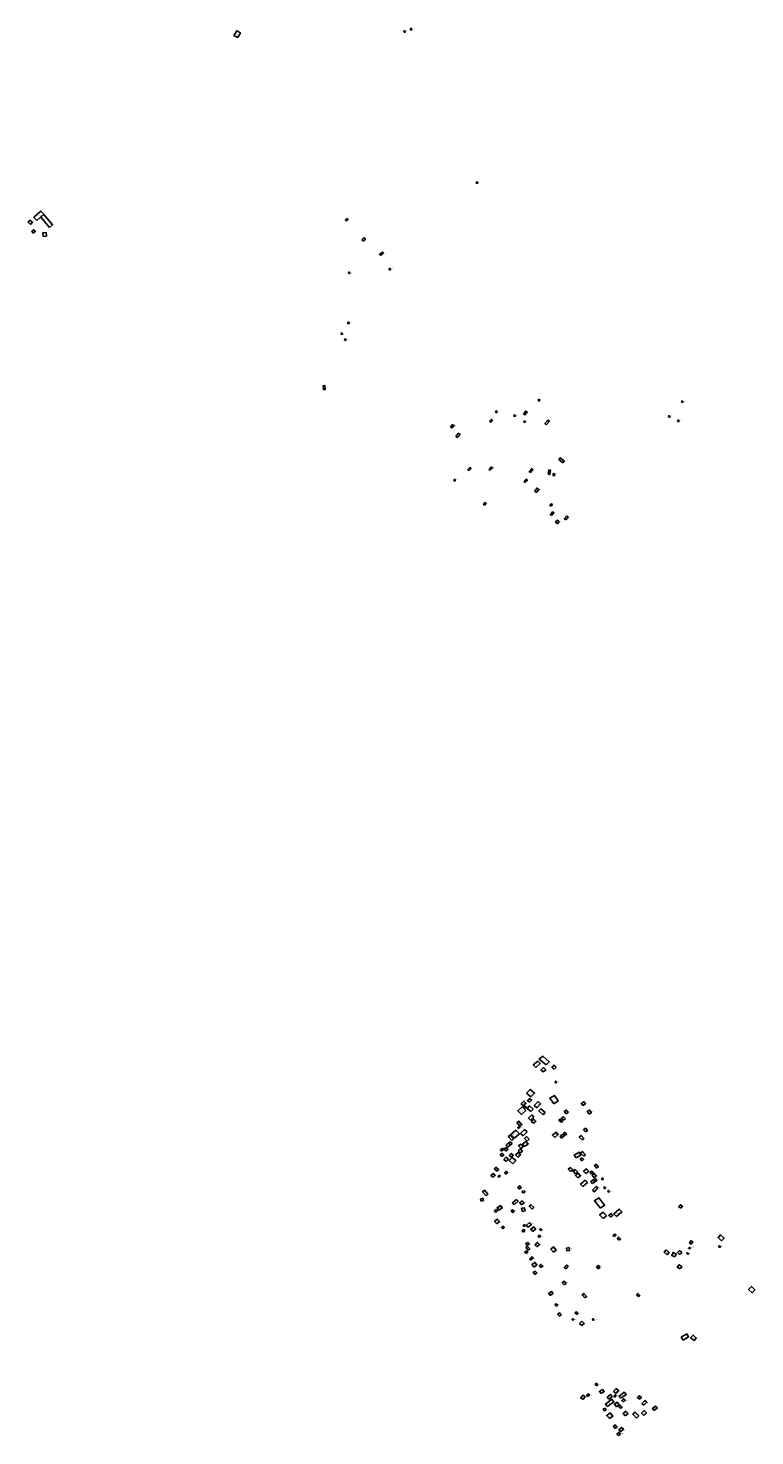
# Model space of a CAD drawing. Extents: x 588722 to 616079, y 1759118 to 1777165.
# Drawn here: x 594261 to 595432, y 1767906 to 1770177 of the extents above; entities that cross this region are included whole.
import ezdxf

# ---------------------------------------------------------------- set-up
doc = ezdxf.new("R2010")
doc.units = 0
for name, color, linetype in [('DOMESTIC', 1, 'CONTINUOUS'), ('DOMESTIC_ENCLOSURES', 230, 'CONTINUOUS'), ('DOMESTIC_ID', 11, 'CONTINUOUS'), ('DOMESTIC_RANGES', 241, 'CONTINUOUS'), ('DOMESTIC_RP', 11, 'CONTINUOUS'), ('DOMESTIC_RP_ID', 12, 'CONTINUOUS'), ('DOMESTIC_RS', 221, 'CONTINUOUS'), ('DOMESTIC_RS_ID', 211, 'CONTINUOUS')]:
    doc.layers.add(name, color=color, linetype=linetype)

msp = doc.modelspace()

# ---------------------------------------------------------------- linework, layer by layer
at = {"layer": 'DOMESTIC'}
for points in [[(594598.7, 1770161.8), (594592.5, 1770165.2), (594596.9, 1770172.7), (594602.9, 1770169.3)], [(594274.5, 1769866.6), (594269.8, 1769871.8), (594281.3, 1769881.8), (594286, 1769876.6)], [(594295, 1769855.6), (594300.1, 1769859.8), (594286.2, 1769876.4), (594281.1, 1769872.2)], [(594264.7, 1769860.3), (594260.7, 1769863.7), (594263.5, 1769867.1), (594267.6, 1769863.7)], [(594268.7, 1769846.2), (594266.4, 1769849.4), (594269.8, 1769851.7), (594272.1, 1769848.5)], [(594774, 1769865.4), (594772.1, 1769867), (594774.6, 1769869.8), (594776.5, 1769868.4)], [(594285, 1769840.8), (594284.2, 1769846.7), (594289.5, 1769847.5), (594290.4, 1769841.6)], [(594801.2, 1769833.4), (594798.8, 1769835.5), (594802.6, 1769839), (594804.8, 1769836.8)], [(594828.7, 1769810), (594827.1, 1769811.6), (594831.7, 1769815.7), (594833.3, 1769814)], [(594736.8, 1769593.7), (594736.1, 1769600.2), (594738.8, 1769600.7), (594739.7, 1769594.1)], [(595059.1, 1769554.6), (595062.9, 1769559.2), (595065.1, 1769557.5), (595061.3, 1769553)], [(594941.6, 1769534.1), (594944.9, 1769537.6), (594947.3, 1769535.5), (594944, 1769532)], [(595004.6, 1769542.9), (595007.3, 1769545.8), (595009.2, 1769544.3), (595006.7, 1769541.3)], [(595096.1, 1769537.2), (595093.7, 1769539.1), (595098.6, 1769544.8), (595101, 1769542.9)], [(594950.3, 1769518.5), (594954.6, 1769523.6), (594957.1, 1769521.5), (594952.8, 1769516.6)], [(594971.9, 1769463.3), (594969.8, 1769465), (594972.6, 1769468.2), (594974.8, 1769466.4)], [(595005.8, 1769463.7), (595003.9, 1769465.2), (595007.7, 1769469.1), (595009.4, 1769467.7)], [(595070.5, 1769460.3), (595068.3, 1769462), (595072.5, 1769466.9), (595074.6, 1769465.1)], [(595098.8, 1769457.4), (595099.9, 1769464), (595102.8, 1769463.7), (595101.6, 1769456.9)], [(595122.7, 1769476), (595116.3, 1769481.4), (595118.5, 1769484), (595124.9, 1769478.6)], [(595062.2, 1769443.9), (595060.3, 1769445.4), (595063.7, 1769449.2), (595065.5, 1769447.8)], [(595106.7, 1769455.6), (595107.7, 1769458.6), (595109.7, 1769458), (595108.8, 1769455)], [(595080, 1769428.1), (595077.3, 1769430.2), (595081.5, 1769435.2), (595084.2, 1769432.9)], [(594997, 1769407.3), (594995, 1769408.5), (594997.2, 1769411.8), (594999.3, 1769410.7)], [(595103.7, 1769405.7), (595101.5, 1769407.4), (595103.7, 1769409.8), (595105.8, 1769408)], [(595104.6, 1769390.6), (595102.7, 1769392.1), (595106.3, 1769396.5), (595108.3, 1769395)], [(595114.3, 1769377.6), (595110.9, 1769380.1), (595113.7, 1769383.4), (595116.7, 1769381.1)], [(595127.7, 1769383.7), (595125, 1769385.7), (595129, 1769390.3), (595131.5, 1769388.4)], [(595079.1, 1768500.8), (595074.9, 1768505), (595082.3, 1768510.7), (595086.1, 1768506.8)], [(595095.6, 1768504.6), (595084.8, 1768514.2), (595090.2, 1768518.9), (595100.9, 1768509.5)], [(595091.7, 1768493.3), (595087.5, 1768496.4), (595091.4, 1768500.3), (595095.3, 1768496.7)], [(595108.8, 1768497.9), (595105.1, 1768501), (595108.5, 1768504.2), (595111.9, 1768500.9)], [(595071.3, 1768453.1), (595064.2, 1768459.2), (595070.3, 1768465.2), (595077.2, 1768459.3)], [(595059.3, 1768438.7), (595055.5, 1768441.8), (595059.9, 1768446.1), (595063.3, 1768443)], [(595108.4, 1768441.8), (595101.6, 1768451), (595109.2, 1768455.5), (595115.1, 1768446.6)], [(595155.1, 1768439.4), (595152.6, 1768442.7), (595156.8, 1768445.4), (595159.2, 1768441.8)], [(595056.1, 1768424.8), (595050, 1768430.8), (595057, 1768437.1), (595063, 1768431.3)], [(595090.9, 1768424.2), (595083.9, 1768430.5), (595087.2, 1768433.8), (595094, 1768427.7)], [(595124.9, 1768415.7), (595120.5, 1768419), (595123, 1768421.4), (595127, 1768417.8)], [(595128, 1768426), (595125, 1768429.5), (595128.3, 1768431.8), (595131.5, 1768428.2)], [(595165.3, 1768425.4), (595162.2, 1768429.6), (595165.8, 1768431.9), (595168.8, 1768427.7)], [(595044.6, 1768386.6), (595038.5, 1768392.2), (595047, 1768399.5), (595052.8, 1768393.6)], [(595053.2, 1768405.9), (595048.7, 1768411.6), (595051.9, 1768413.8), (595056.4, 1768408.2)], [(595051.4, 1768402.2), (595050.1, 1768403.9), (595051.7, 1768404.9), (595052.9, 1768403.4)], [(595058.5, 1768390.2), (595054.5, 1768394.3), (595061, 1768400.3), (595065, 1768396.6)], [(595075.3, 1768410.6), (595071.8, 1768413.5), (595075.7, 1768417.4), (595079.1, 1768414)], [(595120.3, 1768412.1), (595116.5, 1768415.5), (595118.5, 1768417.3), (595122.2, 1768413.9)], [(595060.6, 1768372.9), (595057.7, 1768376.9), (595063.3, 1768381.3), (595066.8, 1768377.1)], [(595065, 1768381.8), (595060.8, 1768386), (595064.3, 1768389.2), (595068.4, 1768384.9)], [(595110, 1768387.4), (595105.9, 1768391.6), (595111.9, 1768396.4), (595115.3, 1768392.4)], [(595120.8, 1768386.8), (595118.3, 1768389.7), (595121.7, 1768392.4), (595124.3, 1768389.6)], [(595127.2, 1768391), (595123.5, 1768394.2), (595125.6, 1768396.1), (595129.1, 1768393)], [(595153.9, 1768383.8), (595149.3, 1768388.4), (595152.1, 1768390.8), (595156.7, 1768386.2)], [(595031.4, 1768348.8), (595027.6, 1768352.1), (595031.2, 1768355.7), (595035, 1768352.5)], [(595039.9, 1768355.8), (595036.3, 1768358.8), (595039.5, 1768361.9), (595042.8, 1768358.9)], [(595144, 1768355.1), (595141.1, 1768359.3), (595149, 1768363.8), (595151.8, 1768359.3)], [(595154, 1768349.9), (595150.9, 1768352.8), (595153.1, 1768354.8), (595156.1, 1768352)], [(595156.3, 1768357.4), (595151.4, 1768362.3), (595154.2, 1768364.8), (595159.2, 1768359.9)], [(595031.3, 1768328.5), (595028.8, 1768330.9), (595031.2, 1768333.1), (595033.7, 1768330.6)], [(595134.9, 1768332.7), (595131.5, 1768336.3), (595135.2, 1768339.2), (595138.9, 1768335.4)], [(595147, 1768322.5), (595143, 1768326.4), (595147.5, 1768330.1), (595151.3, 1768326)], [(595173.4, 1768322.8), (595170.1, 1768326.8), (595173.2, 1768329.4), (595176.7, 1768325.4)], [(595177.2, 1768338.3), (595173.9, 1768342.6), (595176.7, 1768344.5), (595179.9, 1768340.2)], [(595020, 1768323.6), (595018.1, 1768324.9), (595020.2, 1768327.1), (595021.7, 1768325.7)], [(595154.9, 1768308.6), (595151.2, 1768312.5), (595158.7, 1768318.7), (595162.3, 1768314.8)], [(594990.9, 1768285.1), (594990.1, 1768288.6), (594993.7, 1768289.6), (594994.8, 1768286)], [(594999.3, 1768293.6), (594993.4, 1768300.2), (594996.2, 1768302.6), (595001.9, 1768296.1)], [(595044.4, 1768279.3), (595041.3, 1768282.1), (595047.8, 1768287.6), (595050.7, 1768284.8)], [(595057.4, 1768298.7), (595057.7, 1768301.6), (595061.2, 1768301.3), (595060.7, 1768298.3)], [(595183.3, 1768273.5), (595173.7, 1768285.6), (595181, 1768290.3), (595190.1, 1768278.3)], [(595019.5, 1768270.4), (595016.8, 1768274.4), (595022.3, 1768277.8), (595025, 1768274)], [(595042.2, 1768266.4), (595039.6, 1768269.7), (595041.9, 1768271.2), (595044.3, 1768268.2)], [(595057.5, 1768268.4), (595056.1, 1768273.4), (595060.5, 1768274.4), (595061.9, 1768269.6)], [(595073.2, 1768272.2), (595068.4, 1768276.7), (595070.9, 1768279.1), (595075.8, 1768274.6)], [(595187.7, 1768257), (595181.9, 1768262.7), (595187.6, 1768267.4), (595192.9, 1768261.1)], [(595199.5, 1768259.1), (595196.8, 1768261.9), (595200.9, 1768265.2), (595203.4, 1768262.3)], [(595059.1, 1768235.1), (595057, 1768236.6), (595059.1, 1768239), (595061.3, 1768237.4)], [(595059.8, 1768244.1), (595058.6, 1768245.5), (595060.8, 1768247.2), (595062, 1768245.9)], [(595074.2, 1768236.3), (595070.9, 1768239.9), (595075.7, 1768243.6), (595078.9, 1768240)], [(595087.1, 1768237.2), (595085.1, 1768239), (595086.9, 1768240.6), (595088.9, 1768238.7)], [(595081, 1768211.4), (595077.8, 1768214.3), (595082, 1768218.4), (595085.3, 1768215.2)], [(595085.2, 1768226.4), (595082.8, 1768227.7), (595084.4, 1768229.9), (595086.6, 1768228.5)], [(595214.1, 1768221.8), (595210.4, 1768225), (595212.4, 1768226.9), (595215.9, 1768223.8)], [(595329.8, 1768215.7), (595327, 1768217.2), (595329.2, 1768221), (595332.2, 1768219.3)], [(595378.5, 1768221.2), (595372.9, 1768226.4), (595377, 1768230.8), (595382.6, 1768225.4)], [(595129.3, 1768204.9), (595128.7, 1768209.2), (595132.9, 1768210.1), (595133.6, 1768205.6)], [(595290.9, 1768198.5), (595285.9, 1768202.9), (595289.4, 1768206.3), (595294.1, 1768202.3)], [(595310.8, 1768198.8), (595307.5, 1768201.9), (595310.9, 1768205.3), (595314.3, 1768202.1)], [(595375.6, 1768210.1), (595373.8, 1768211.4), (595374.9, 1768213), (595376.8, 1768211.9)], [(595076.3, 1768178.6), (595072.8, 1768182.8), (595077.7, 1768186.3), (595080.8, 1768182.3)], [(595077.4, 1768166.6), (595074.9, 1768169.8), (595078.1, 1768172.2), (595080.6, 1768169.3)], [(595087.4, 1768178), (595085, 1768181.1), (595087.8, 1768183), (595090.3, 1768180)], [(595127.6, 1768175.8), (595125, 1768177.8), (595128.7, 1768182), (595131.3, 1768179.9)], [(595427.7, 1768137.3), (595422.1, 1768142.6), (595427, 1768147.4), (595432.3, 1768142.1)], [(595158.1, 1768128.8), (595153.7, 1768133.8), (595156.8, 1768136.1), (595161, 1768131)], [(595144.5, 1768102.1), (595142.3, 1768104.8), (595144.8, 1768106.3), (595147, 1768103.6)], [(595139.1, 1768092.6), (595137.4, 1768094.2), (595139.1, 1768095.6), (595140.7, 1768093.9)], [(595153.3, 1768084.5), (595149.6, 1768087.8), (595153.4, 1768091.4), (595157.2, 1768087.9)], [(595316.6, 1768060.7), (595313.7, 1768065.5), (595322.5, 1768070.9), (595325.4, 1768066.1)], [(595328.8, 1768064.8), (595332.6, 1768068.9), (595337.8, 1768064.2), (595334.2, 1768060.3)], [(595177.5, 1767987.1), (595174.8, 1767989.4), (595176.5, 1767991.4), (595179.1, 1767989)], [(595155.5, 1767965.1), (595151.5, 1767967.5), (595155.1, 1767972.2), (595158.9, 1767969.7)], [(595163.7, 1767969.7), (595161.3, 1767971.5), (595163.3, 1767974.2), (595165.9, 1767972.6)], [(595208.5, 1767974.8), (595204.4, 1767978.1), (595208.8, 1767982.8), (595212.5, 1767979.7)], [(595206.8, 1767968.7), (595205.1, 1767969.9), (595207.2, 1767972.4), (595208.7, 1767971.3)], [(595216.4, 1767967), (595213.8, 1767970.5), (595221.8, 1767976.7), (595225, 1767972.9)], [(595220, 1767961.1), (595217.7, 1767963.3), (595220.5, 1767966.2), (595223.2, 1767964)], [(595246.4, 1767965.5), (595243, 1767968.1), (595246.1, 1767971.2), (595249.3, 1767968.4)], [(595189.1, 1767946.6), (595187.9, 1767949.9), (595191.3, 1767951), (595192.3, 1767947.7)], [(595209.3, 1767953.1), (595205.8, 1767957.6), (595210.1, 1767961), (595213.7, 1767956.3)], [(595223.3, 1767938.9), (595219.9, 1767942.6), (595224.2, 1767946.5), (595227.9, 1767942.7)], [(595241.4, 1767935.2), (595235.5, 1767941.2), (595239.2, 1767944.7), (595245.1, 1767938.7)], [(595253.4, 1767939), (595249.7, 1767943), (595254.1, 1767947.3), (595257.6, 1767943.6)], [(595253.1, 1767955.7), (595250.1, 1767958.3), (595255, 1767963.3), (595258.2, 1767960.6)], [(595269.6, 1767947.6), (595267.2, 1767950.9), (595272.4, 1767954.4), (595274.8, 1767950.9)]]:
    msp.add_lwpolyline(points, close=True, dxfattribs=at)
at = {"layer": 'DOMESTIC_ENCLOSURES'}
for points in [[(595068.8, 1768444.6), (595065.5, 1768447.2), (595069.1, 1768450.8), (595072.2, 1768448.1)], [(595080.8, 1768435.7), (595076.4, 1768439.4), (595082.7, 1768445.5), (595086.9, 1768441.7)], [(595061.7, 1768435), (595059.1, 1768436.9), (595061.1, 1768439), (595063.7, 1768436.8)], [(595071.1, 1768429.6), (595065, 1768434.3), (595068.8, 1768438.6), (595074.7, 1768433.5)], [(595070.4, 1768415.6), (595067.1, 1768418.8), (595072.7, 1768424), (595075.8, 1768420.7)], [(595159.4, 1768396.6), (595155.9, 1768400), (595159, 1768402.7), (595162.4, 1768398.7)], [(595034.3, 1768372.1), (595031.2, 1768375.4), (595034.7, 1768378.3), (595037.7, 1768375.1)], [(595040.3, 1768383), (595034.6, 1768389), (595037.6, 1768391.5), (595043, 1768385.3)], [(595038, 1768380.9), (595040.9, 1768378.1), (595038, 1768375.4), (595035.1, 1768378.4)], [(595055.6, 1768370.1), (595051.4, 1768374.3), (595054.9, 1768377.1), (595058.8, 1768372.8)], [(595024.5, 1768357.1), (595021.8, 1768360.1), (595024.7, 1768362.2), (595027.3, 1768359.1)], [(595023.9, 1768365.5), (595022.1, 1768367.7), (595025.3, 1768370.3), (595027.1, 1768368.3)], [(595030.9, 1768365.8), (595028.1, 1768369.3), (595031.2, 1768371.5), (595033.9, 1768368.1)], [(595042, 1768345.4), (595036.1, 1768350.3), (595041.1, 1768355.4), (595047.1, 1768350.5)], [(595050.2, 1768355.8), (595046.3, 1768359.5), (595051.1, 1768363.6), (595054.6, 1768359.7)], [(595053.9, 1768362.8), (595050.9, 1768366), (595054.4, 1768369.1), (595057.6, 1768365.8)], [(595009.9, 1768323.5), (595006.8, 1768326.4), (595010.3, 1768329.4), (595013.4, 1768326.7)], [(595016.7, 1768333.6), (595012.2, 1768337.2), (595014.6, 1768339.6), (595019, 1768335.9)], [(595142.9, 1768329.2), (595139.2, 1768333.4), (595142.6, 1768335.9), (595146.4, 1768332)], [(595159.9, 1768329.6), (595156.2, 1768333.4), (595161, 1768337.1), (595164.5, 1768333.2)], [(595169.1, 1768328.6), (595166.7, 1768331.6), (595169.2, 1768333.5), (595171.8, 1768330.5)], [(595052.2, 1768304.5), (595050, 1768307.4), (595053.2, 1768309.5), (595055.4, 1768306.2)], [(595170.6, 1768313.3), (595168, 1768316.8), (595171.7, 1768319.4), (595174.4, 1768316)], [(595170.5, 1768302.5), (595176.4, 1768308.8), (595179.4, 1768306.6), (595173.7, 1768300)], [(595174.9, 1768321.6), (595177.6, 1768318.2), (595174.5, 1768316.1), (595172, 1768319.5)], [(595056.1, 1768279), (595053.2, 1768282.5), (595057.3, 1768285.3), (595060.1, 1768282.1)], [(595014.7, 1768266.9), (595012.5, 1768269.4), (595015.2, 1768271.5), (595017.5, 1768269.2)], [(595313.1, 1768273.5), (595309.5, 1768275.8), (595312.3, 1768279.2), (595315.6, 1768276.9)], [(595016.4, 1768248.6), (595012.7, 1768252.3), (595017, 1768256), (595020.6, 1768251.9)], [(595026.1, 1768240.3), (595023.7, 1768242.3), (595025.8, 1768244.8), (595028.2, 1768242.9)], [(595067, 1768242.8), (595063.8, 1768245.7), (595069, 1768250.3), (595072.1, 1768247.1)], [(595065, 1768213.6), (595063.3, 1768216.9), (595066.5, 1768218.5), (595068.3, 1768215.5)], [(595206, 1768227.7), (595203.8, 1768228.9), (595205.8, 1768231.9), (595208, 1768230.8)], [(595063.3, 1768200.6), (595061.6, 1768203.4), (595064.4, 1768204.8), (595065.9, 1768202.1)], [(595067, 1768206.1), (595063.2, 1768210), (595065.7, 1768212.1), (595069.3, 1768208.1)], [(595070.8, 1768189.9), (595069, 1768191.5), (595072.8, 1768195.2), (595074.7, 1768193.4)], [(595107.8, 1768202.8), (595103.5, 1768207.8), (595107.8, 1768211.2), (595112, 1768206.1)], [(595303.4, 1768195), (595298.3, 1768197.4), (595300.7, 1768202.2), (595305.7, 1768199.6)], [(595324, 1768199.1), (595322.4, 1768200.6), (595323.8, 1768202), (595325.4, 1768200.4)], [(595327, 1768207.6), (595325.3, 1768209), (595327.1, 1768210.7), (595328.7, 1768209.2)], [(595179.4, 1768176), (595177.3, 1768179.6), (595180.1, 1768181.1), (595182.3, 1768177.4)], [(595311.8, 1768175.9), (595307.3, 1768178.7), (595310, 1768182.4), (595314.4, 1768179.7)], [(595124.8, 1768149.9), (595121.9, 1768153.5), (595125, 1768155.7), (595127.9, 1768152.2)], [(595106.9, 1768135.9), (595102.4, 1768132.9), (595099.9, 1768136.3), (595104.6, 1768139.1)], [(595244.8, 1768131), (595241.5, 1768134.1), (595243.8, 1768136.2), (595247, 1768133)], [(595112.4, 1768115.1), (595109.9, 1768117.6), (595112.1, 1768119.6), (595114.6, 1768117.1)], [(595117.1, 1768099.3), (595114.3, 1768102.5), (595117.4, 1768104.7), (595120, 1768101.6)], [(595184.5, 1767974.5), (595181.8, 1767978), (595186.5, 1767981.3), (595189.1, 1767978)], [(595197.1, 1767965.6), (595194.3, 1767969), (595199.6, 1767973.4), (595202.2, 1767970.1)], [(595198.2, 1767934.2), (595193.4, 1767939.5), (595198.8, 1767943.8), (595203.4, 1767938.1)], [(595215.6, 1767950.3), (595212.9, 1767953.2), (595215.7, 1767955.5), (595218.2, 1767952.6)], [(595207.1, 1767918.2), (595204.3, 1767921.8), (595207.3, 1767924), (595210, 1767920.3)], [(595216.2, 1767913.3), (595213.2, 1767916.4), (595217.5, 1767920), (595220.4, 1767917.3)], [(595212.7, 1767906.5), (595210, 1767909.2), (595213.5, 1767912.5), (595215.9, 1767910.1)]]:
    msp.add_lwpolyline(points, close=True, dxfattribs=at)
at = {"layer": 'DOMESTIC_RANGES'}
for points in [[(595209.1, 1768260.4), (595204.7, 1768264.4), (595213.7, 1768272.2), (595217.9, 1768267.7)], [(595194.9, 1767953.6), (595191.4, 1767957.6), (595201.5, 1767965.8), (595205.1, 1767961.3)]]:
    msp.add_lwpolyline(points, close=True, dxfattribs=at)
at = {"layer": 'DOMESTIC_RP'}
for points in [[(594776.9, 1769781.1), (594778, 1769783.7), (594779.5, 1769781.4)], [(594842.5, 1769787.1), (594843.5, 1769789.7), (594845.1, 1769787.3)], [(594775.8, 1769700.3), (594776.9, 1769703), (594778.4, 1769700.6)], [(594765.1, 1769682.9), (594766.1, 1769685.6), (594767.7, 1769683.2)], [(594770.7, 1769673.3), (594771.7, 1769675.9), (594773.3, 1769673.5)], [(595082.8, 1769575.7), (595083.8, 1769578.3), (595085.4, 1769575.9)], [(595043.7, 1769550.6), (595044.8, 1769553.2), (595046.3, 1769550.8)], [(594946.9, 1769446.6), (594947.9, 1769449.3), (594949.5, 1769446.9)], [(595110, 1768476.1), (595111.3, 1768478.7), (595112.6, 1768476.1)], [(595185.3, 1768320), (595186.6, 1768322.5), (595187.8, 1768320)], [(595188.8, 1768305.6), (595190.1, 1768308.1), (595191.4, 1768305.5)], [(595195, 1768300), (595196.3, 1768302.5), (595197.6, 1768300)], [(595170.3, 1768093.2), (595171.6, 1768095.7), (595172.9, 1768093.2)]]:
    msp.add_lwpolyline(points, close=True, dxfattribs=at)
at = {"layer": 'DOMESTIC_RS'}
for points in [[(594866.1, 1770170.4), (594867.4, 1770173), (594868.7, 1770170.4)], [(594876.7, 1770174.3), (594878, 1770176.9), (594879.3, 1770174.3)], [(594982.8, 1769926.3), (594983.8, 1769929), (594985.4, 1769926.6)], [(595014.1, 1769557.2), (595015.4, 1769559.8), (595016.7, 1769557.2)], [(595314, 1769573.3), (595315, 1769575.9), (595316.6, 1769573.5)], [(595059.7, 1769541), (595060.8, 1769543.7), (595062.3, 1769541.3)], [(595293.1, 1769549.4), (595294.1, 1769552), (595295.7, 1769549.6)], [(595307.4, 1769542.4), (595308.4, 1769545.1), (595310, 1769542.7)]]:
    msp.add_lwpolyline(points, close=True, dxfattribs=at)

# ---------------------------------------------------------------- texts
at = {"layer": 'DOMESTIC_ID'}
for s, p in [('RV227-9', (594596.6, 1770166.3)), ('RV219-44', (595094.5, 1768510.8)), ('RV219-45', (595079.4, 1768504.9)), ('RV219-46', (595090.6, 1768496.6)), ('RV219-43', (595107.5, 1768501.1)), ('RV219-49', (595058.9, 1768442.1)), ('RV219-48', (595067.7, 1768447.6)), ('RV219-47', (595069.1, 1768459)), ('RV219-53', (595080.9, 1768441.3)), ('RV219-41', (595105.6, 1768450)), ('RV219-34', (595156.2, 1768442.6)), ('RV219-51', (595053.4, 1768429.8)), ('RV219-50', (595061, 1768436.7)), ('RV219-52', (595069.1, 1768434.6)), ('RV219-55', (595070.8, 1768419.7)), ('RV219-54', (595086.7, 1768429.9)), ('RV219-36', (595122.1, 1768419.1)), ('RV219-35', (595128.7, 1768428.8)), ('RV219-33', (595164.3, 1768429.2)), ('RV219-58', (595050.8, 1768403.4)), ('RV219-57', (595051.8, 1768409.7)), ('RV219-56', (595075.6, 1768413.4)), ('RV219-37', (595118.7, 1768415.1)), ('RV219-32', (595159.1, 1768399)), ('RV219-62', (595034.3, 1768375)), ('RV219-60', (595036.7, 1768387.8)), ('RV219-61', (595036.8, 1768378.3)), ('RV219-59', (595042.6, 1768391.5)), ('RV219-69', (595054, 1768375.8)), ('RV219-72', (595057.4, 1768394.1)), ('RV219-71', (595063.3, 1768385.8)), ('RV219-70', (595064.4, 1768377.5)), ('RV219-40', (595109.7, 1768391.8)), ('RV219-39', (595120.4, 1768389.7)), ('RV219-38', (595125.6, 1768393.3)), ('RV219-31', (595151.9, 1768387.3)), ('RV219-65', (595024.2, 1768359.7)), ('RV219-64', (595024.3, 1768367.8)), ('RV219-74', (595030.2, 1768352)), ('RV219-63', (595030.3, 1768368.8)), ('RV219-66', (595038.6, 1768358.3)), ('RV219-73', (595039.5, 1768350.6)), ('RV219-67', (595049.7, 1768358.9)), ('RV219-68', (595053.4, 1768366.1)), ('RV219-29', (595145, 1768359.3)), ('RV219-27', (595153.1, 1768352.8)), ('RV219-28', (595154.9, 1768361)), ('RV219-75', (595014.4, 1768336.4)), ('RV219-78', (595030.5, 1768330.6)), ('RV219-26', (595134.5, 1768336.2)), ('RV219-25', (595141.8, 1768332.9)), ('RV219-22', (595159.6, 1768333.6)), ('RV219-21', (595169.5, 1768330.9)), ('RV219-30', (595175.5, 1768342.5)), ('RV219-76', (595009.2, 1768325.8)), ('RV219-77', (595020, 1768325)), ('RV219-123', (595052.1, 1768306.7)), ('RV219-24', (595147.4, 1768326.5)), ('RV219-23', (595156.4, 1768313.5)), ('RV219-19', (595171.2, 1768316.6)), ('RV219-20', (595173.3, 1768326)), ('RV219-18', (595174.1, 1768319.5)), ('RV219-13', (595176.1, 1768305.8)), ('RV219-80', (594992, 1768287.4)), ('RV219-79', (594995.6, 1768299.5)), ('RV219-122', (595045.6, 1768282.7)), ('RV219-120', (595056.9, 1768282.3)), ('RV219-121', (595059.1, 1768300.3)), ('RV219-2', (595177.4, 1768283.7)), ('RV219-81', (595014.2, 1768269.3)), ('RV219-82', (595019, 1768273.3)), ('RV219-119', (595041.4, 1768269.2)), ('RV219-118', (595059.6, 1768271)), ('RV219-117', (595071.2, 1768276.2)), ('RV219-3', (595189.1, 1768262.5)), ('RV219-4', (595199.6, 1768261.9)), ('RV219-5', (595208.6, 1768264.9)), ('RV219-17', (595311.7, 1768276.7)), ('RV219-83', (595015.5, 1768252.5)), ('RV219-84', (595025.3, 1768242.6)), ('RV219-114', (595058.7, 1768237)), ('RV219-115', (595060, 1768245.4)), ('RV219-116', (595068.8, 1768248.3)), ('RV219-113', (595075.6, 1768239.8)), ('RV219-112', (595086.6, 1768238.9)), ('RV219-87', (595065.4, 1768215)), ('RV219-110', (595080.1, 1768214.2)), ('RV219-111', (595084.2, 1768228.5)), ('RV219-103', (595206.1, 1768229.8)), ('RV219-102', (595212.3, 1768224.9)), ('RV219-10', (595328.1, 1768218.1)), ('RV219-11', (595376.5, 1768226.2)), ('RV219-85', (595062.8, 1768202.9)), ('RV219-86', (595066.4, 1768208)), ('RV219-88', (595070.8, 1768191.9)), ('RV219-109', (595108.2, 1768206.4)), ('RV219-108', (595130.7, 1768208)), ('RV219-6', (595288.1, 1768202.7)), ('RV219-7', (595301.5, 1768199.6)), ('RV219-8', (595310, 1768202.4)), ('RV219-149', (595323.8, 1768200.6)), ('RV219-148', (595326.9, 1768209.3)), ('RV219-12', (595375.2, 1768211.6)), ('RV219-89', (595075.6, 1768182.2)), ('RV219-90', (595077.3, 1768168.8)), ('RV219-91', (595087.2, 1768180.5)), ('RV219-107', (595127.3, 1768178.7)), ('RV219-104', (595179.2, 1768178.9)), ('RV219-9', (595309.7, 1768179.9)), ('RV219-106', (595124.4, 1768153)), ('RV219-92', (595102.3, 1768136.1)), ('RV219-105', (595155.9, 1768133.1)), ('RV219-101', (595243.4, 1768134.2)), ('RV219-1', (595424.4, 1768142.2)), ('RV219-93', (595111.7, 1768117.4)), ('RV219-94', (595115.3, 1768102.2)), ('RV219-96', (595143.7, 1768104.2)), ('RV219-95', (595138.6, 1768094.1)), ('RV219-97', (595152.7, 1768087.1)), ('RV219-99', (595318.6, 1768065)), ('RV219-100', (595333, 1768064.6)), ('RV219-142', (595176.8, 1767989.7)), ('RV219-141', (595155, 1767968.8)), ('RV219-140', (595162.7, 1767971.3)), ('RV219-143', (595185, 1767977.4)), ('RV219-144', (595197.9, 1767968.5)), ('RV219-145', (595207.2, 1767970.6)), ('RV219-146', (595208.5, 1767977.4)), ('RV219-147', (595218, 1767970.5)), ('RV219-127', (595246.1, 1767968.1)), ('RV219-135', (595190.6, 1767948.1)), ('RV219-133', (595197.8, 1767958.5)), ('RV219-132', (595209.2, 1767956.6)), ('RV219-131', (595215.1, 1767952.4)), ('RV219-124', (595220.5, 1767963.4)), ('RV219-130', (595222.9, 1767942.3)), ('RV219-126', (595253, 1767958.8)), ('RV219-129', (595253.4, 1767942.1)), ('RV219-125', (595269.7, 1767950.1)), ('RV219-136', (595197.3, 1767937.9)), ('RV219-137', (595207.3, 1767920.7)), ('RV219-128', (595238.7, 1767940.1)), ('RV219-138', (595212.8, 1767909.3)), ('RV219-139', (595217.3, 1767915.5))]:
    msp.add_text(s, height=1, dxfattribs=at).set_placement(p)
for s, p in [('RV231-5', (594276.3, 1769873.6)), ('RV231-1', (594263.9, 1769863.1)), ('RV231-2', (594269.5, 1769849)), ('RV231-4', (594295.9, 1769862.4)), ('RV229-5', (594773.8, 1769867.7)), ('RV231-3', (594288.2, 1769843.8)), ('RV229-4', (594801, 1769836.2)), ('RV229-2', (594830.4, 1769812.8)), ('RV229-10', (594737.7, 1769597.4)), ('RV230-22', (595061.3, 1769555.9)), ('RV230-20', (594944.5, 1769534.9)), ('RV230-17', (595006.6, 1769543.5)), ('RV230-5', (595097, 1769541.3)), ('RV230-19', (594953.4, 1769519.6)), ('RV230-2', (594972.2, 1769465.4)), ('RV230-15', (595006.2, 1769466.5)), ('RV230-13', (595071, 1769463.6)), ('RV230-21', (595119.6, 1769481.2)), ('RV230-14', (595062.9, 1769446.3)), ('RV230-11', (595100.5, 1769460.9)), ('RV230-12', (595107.9, 1769456.6)), ('RV230-10', (595080.9, 1769431.6)), ('RV230-16', (594996.3, 1769408.9)), ('RV230-9', (595103.2, 1769408.3)), ('RV230-8', (595105.3, 1769393.9)), ('RV230-7', (595113.7, 1769380.2)), ('RV230-6', (595128.4, 1769387.5))]:
    msp.add_text(s, height=1, rotation=6, dxfattribs=at).set_placement(p)
at = {"layer": 'DOMESTIC_RP_ID'}
for s, p in [('RV229-6', (594778.1, 1769782.3)), ('RV229-3', (594843.9, 1769788)), ('RV229-7', (594776.8, 1769701.6)), ('RV229-8', (594766.2, 1769684.4)), ('RV229-9', (594771.9, 1769674.7)), ('RV230-4', (595083.8, 1769576.9)), ('RV230-3', (595045, 1769551.6)), ('RV230-1', (594947.8, 1769447.6))]:
    msp.add_text(s, height=1, rotation=6, dxfattribs=at).set_placement(p)
for s, p in [('RV219-42', (595111, 1768477.2)), ('RV219-16', (595186.4, 1768320.7)), ('RV219-14', (595189.8, 1768306.3)), ('RV219-15', (595196.1, 1768301)), ('RV219-98', (595171.2, 1768093.9))]:
    msp.add_text(s, height=1, dxfattribs=at).set_placement(p)
at = {"layer": 'DOMESTIC_RS_ID'}
for s, p in [('RV227-58', (594867.4, 1770171.7)), ('RV227-57', (594878, 1770175.5))]:
    msp.add_text(s, height=1, dxfattribs=at).set_placement(p)
for s, p in [('RV229-1', (594983.9, 1769927.6)), ('RV230-18', (595015.1, 1769557.8)), ('RV228-1', (595315.3, 1769574.4)), ('RV230-23', (595060.8, 1769542.3)), ('RV228-2', (595294.3, 1769550.6)), ('RV228-3', (595308.5, 1769543.3))]:
    msp.add_text(s, height=1, rotation=6, dxfattribs=at).set_placement(p)

doc.saveas('drawing.dxf')
